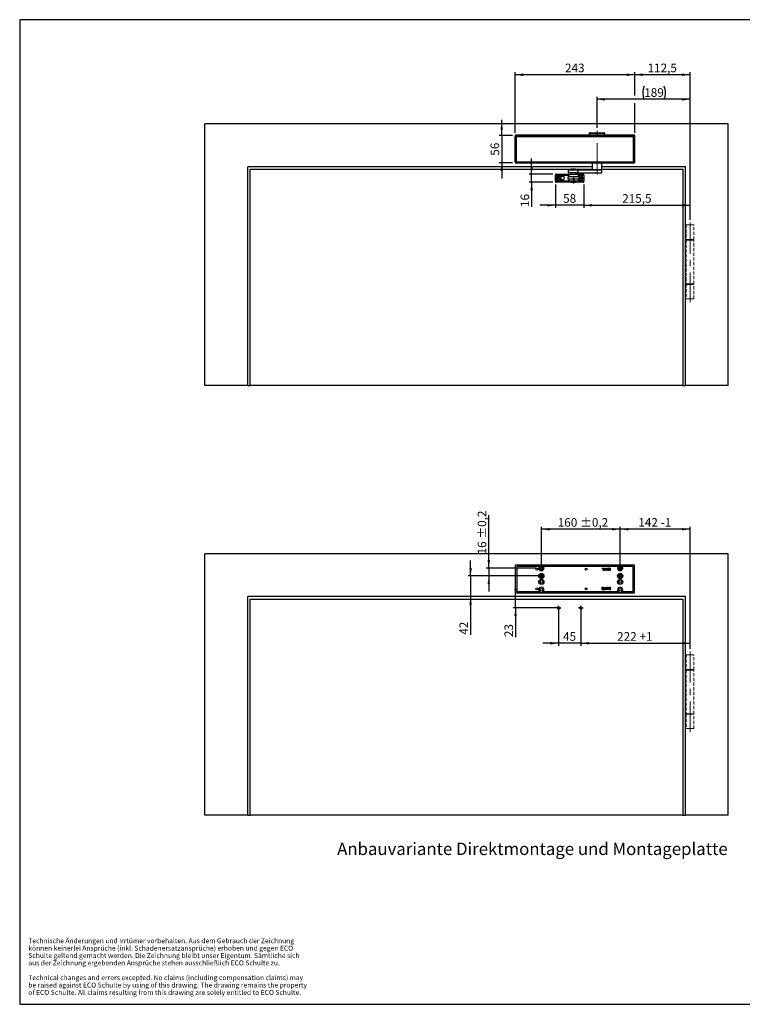
# Model space of a CAD drawing. Units: millimetres. Extents: x 10 to 584, y 10 to 410.
# Drawn here: x 10 to 304, y 10 to 410 of the extents above; entities that cross this region are included whole.
import ezdxf

# ---------------------------------------------------------------- set-up
doc = ezdxf.new("R2010")
doc.units = ezdxf.units.MM
doc.linetypes.add('CENTERX2', pattern=[20.32, 12.7, -2.54, 2.54, -2.54])
doc.linetypes.add('HIDDEN', pattern=[1.905, 1.27, -0.635])
doc.layers.add('BEMASSUNG', color=7, linetype='Continuous')
doc.layers.add('FORMAT', color=7, linetype='Continuous')
doc.styles.add('SLDTEXTSTYLE0', font='ARIAL.TTF', dxfattribs={"width": 0.948})
doc.styles.add('SLDTEXTSTYLE3', font='ARIALBD.TTF', dxfattribs={"width": 0.948})
doc.dimstyles.new('SLDDIMSTYLE0', dxfattribs={"dimtxt": 3.5, "dimasz": 3.302, "dimexe": 0, "dimexo": 0.0625, "dimgap": 0.875, "dimtad": 1, "dimdec": 1, "dimlfac": 5, "dimrnd": 1e-09, "dimzin": 12, "dimdsep": 46, "dimtxsty": 'SLDTEXTSTYLE0', "dimsah": 1, "dimcen": 0.09, "dimadec": 0, "dimazin": 3, "dimtfac": 1, "dimtdec": 1, "dimtofl": 0, "dimtmove": 0, "dimatfit": 3, "dimfxl": 0, "dimfrac": 2, "dimtolj": 1, "dimtzin": 12, "dimarcsym": 0})
doc.dimstyles.new('SLDDIMSTYLE1', dxfattribs={"dimtxt": 3.5, "dimasz": 3.302, "dimexe": 0, "dimexo": 0.0625, "dimgap": 0.875, "dimtad": 1, "dimdec": 1, "dimlfac": 5, "dimrnd": 1e-09, "dimzin": 12, "dimdsep": 46, "dimtxsty": 'SLDTEXTSTYLE0', "dimsah": 1, "dimcen": 0.09, "dimadec": 0, "dimazin": 3, "dimtfac": 1, "dimtdec": 1, "dimtmove": 0, "dimatfit": 0, "dimfxl": 0, "dimfrac": 2, "dimtolj": 1, "dimtzin": 12, "dimarcsym": 0})
doc.dimstyles.new('SLDDIMSTYLE3', dxfattribs={"dimtxt": 3.5, "dimasz": 3.302, "dimexe": 0, "dimexo": 0.0625, "dimgap": 0.875, "dimtad": 1, "dimdec": 1, "dimlfac": 5, "dimrnd": 1e-09, "dimzin": 12, "dimdsep": 46, "dimtxsty": 'SLDTEXTSTYLE0', "dimsah": 1, "dimcen": 0.09, "dimadec": 0, "dimazin": 3, "dimtol": 1, "dimtp": 0.2, "dimtm": 0.2, "dimtfac": 1, "dimtdec": 1, "dimtofl": 0, "dimtmove": 0, "dimatfit": 3, "dimfxl": 0, "dimfrac": 2, "dimtolj": 1, "dimarcsym": 0})
doc.dimstyles.new('SLDDIMSTYLE4', dxfattribs={"dimtxt": 3.5, "dimasz": 3.302, "dimexe": 0, "dimexo": 0.0625, "dimgap": 0.875, "dimtad": 1, "dimdec": 1, "dimlfac": 5, "dimrnd": 1e-09, "dimzin": 12, "dimdsep": 46, "dimtxsty": 'SLDTEXTSTYLE0', "dimsah": 1, "dimcen": 0.09, "dimadec": 0, "dimazin": 3, "dimtol": 1, "dimtp": 0.2, "dimtm": 0.2, "dimtfac": 1, "dimtdec": 1, "dimtmove": 0, "dimatfit": 0, "dimfxl": 0, "dimfrac": 2, "dimtolj": 1, "dimarcsym": 0})

# ---------------------------------------------------------------- blocks, each defined once
blk = doc.blocks.new('SW_NOTE_0_3')
at = {"layer": 'FORMAT', "color": 0, "char_height": 2, "attachment_point": 1, "style": 'SLDTEXTSTYLE0'}
for s, insert in [('Technische Änderungen und Irrtümer vorbehalten. Aus dem Gebrauch der Zeichnung ', (0, 2.58)), ('Schulte geltend gemacht werden. Die Zeichnung bleibt unser Eigentum. Sämtliche sich ', (0, -3.42)), ('können keinerlei Ansprüche (inkl. Schadenersatzansprüche) erhoben und gegen ECO ', (0, -0.42)), ('aus der Zeichnung ergebenden Ansprüche stehen ausschließlich ECO Schulte zu. ', (0, -6.42)), ('Technical changes and errors excepted. No claims (including compensation claims) may ', (0, -12.42)), ('be raised against ECO Schulte by using of this drawing. The drawing remains the property ', (0, -15.42)), ('of ECO Schulte. All claims resulting from this drawing are solely entitled to ECO Schulte.', (0, -18.42))]:
    blk.add_mtext(s, dxfattribs=dict(at, insert=insert))
blk = doc.blocks.new('_D')
at = {"layer": 'BEMASSUNG', "color": 7}
for p, q in [((244.57, 366.03), (244.57, 378.65)), ((282.37, 377.65), (244.57, 377.65)), ((282.37, 328.65), (282.37, 378.65))]:
    blk.add_line(p, q, dxfattribs=at)
for centre, start, end in [((269.13, 380.33), 153.4349, 206.5651), ((266.41, 380.33), 333.4349, 26.5651)]:
    blk.add_arc(centre, 6.01, start, end, dxfattribs=at)
for points in [[(244.57, 377.65), (247.87, 377.14), (247.87, 378.15)], [(282.37, 377.65), (279.06, 378.15), (279.06, 377.14)]]:
    blk.add_solid(points, dxfattribs=at)
at = {"layer": 'BEMASSUNG', "color": 7, "insert": (263.76, 382.16), "char_height": 3.5, "attachment_point": 1, "style": 'SLDTEXTSTYLE0'}
blk.add_mtext('189', dxfattribs=at)
blk = doc.blocks.new('_D_1')
at = {"layer": 'FORMAT', "color": 7}
for p, q in [((239.27, 343.05), (239.27, 333.61)), ((239.27, 334.61), (282.37, 334.61)), ((282.37, 328.65), (282.37, 335.61))]:
    blk.add_line(p, q, dxfattribs=at)
for points in [[(239.27, 334.61), (242.57, 334.1), (242.57, 335.11)], [(282.37, 334.61), (279.06, 335.11), (279.06, 334.1)]]:
    blk.add_solid(points, dxfattribs=at)
at = {"layer": 'FORMAT', "color": 7, "insert": (254.8, 339.12), "char_height": 3.5, "attachment_point": 1, "style": 'SLDTEXTSTYLE0'}
blk.add_mtext('215,5', dxfattribs=at)
blk = doc.blocks.new('_D_2')
at = {"layer": 'FORMAT', "color": 7}
for p, q in [((227.67, 343.05), (227.67, 333.61)), ((239.27, 343.05), (239.27, 333.61)), ((227.67, 334.61), (221.32, 334.61)), ((239.27, 334.61), (227.67, 334.61)), ((239.27, 334.61), (245.62, 334.61))]:
    blk.add_line(p, q, dxfattribs=at)
for points in [[(227.67, 334.61), (224.36, 335.11), (224.36, 334.1)], [(239.27, 334.61), (242.57, 334.1), (242.57, 335.11)]]:
    blk.add_solid(points, dxfattribs=at)
at = {"layer": 'FORMAT', "color": 7, "insert": (230.79, 339.12), "char_height": 3.5, "attachment_point": 1, "style": 'SLDTEXTSTYLE0'}
blk.add_mtext('58', dxfattribs=at)
blk = doc.blocks.new('_D_3')
at = {"layer": 'FORMAT', "color": 7}
for p, q in [((218.01, 347.25), (218.01, 353.6)), ((226.67, 347.25), (217.01, 347.25)), ((226.67, 344.05), (217.01, 344.05)), ((218.01, 344.05), (218.01, 347.25)), ((218.01, 344.05), (218.01, 333.91))]:
    blk.add_line(p, q, dxfattribs=at)
for points in [[(218.01, 347.25), (218.52, 350.55), (217.5, 350.55)], [(218.01, 344.05), (217.5, 340.74), (218.52, 340.74)]]:
    blk.add_solid(points, dxfattribs=at)
at = {"layer": 'FORMAT', "color": 7, "insert": (213.5, 333.91), "char_height": 3.5, "attachment_point": 1, "rotation": 90, "style": 'SLDTEXTSTYLE0'}
blk.add_mtext('16', dxfattribs=at)
blk = doc.blocks.new('_D_4')
at = {"layer": 'FORMAT', "color": 7}
for p, q in [((205.84, 363.02), (205.84, 369.37)), ((210.27, 363.02), (204.84, 363.02)), ((205.84, 363.02), (205.84, 351.82)), ((210.27, 351.82), (204.84, 351.82)), ((205.84, 351.82), (205.84, 345.47))]:
    blk.add_line(p, q, dxfattribs=at)
for points in [[(205.84, 363.02), (206.34, 366.32), (205.33, 366.32)], [(205.84, 351.82), (205.33, 348.51), (206.34, 348.51)]]:
    blk.add_solid(points, dxfattribs=at)
at = {"layer": 'FORMAT', "color": 7, "insert": (201.33, 354.74), "char_height": 3.5, "attachment_point": 1, "rotation": 90, "style": 'SLDTEXTSTYLE0'}
blk.add_mtext('56', dxfattribs=at)
blk = doc.blocks.new('_D_5')
at = {"layer": 'FORMAT', "color": 7}
for p, q in [((211.27, 364.05), (211.27, 388.64)), ((259.87, 379.15), (259.87, 388.64)), ((259.87, 387.64), (211.27, 387.64)), ((259.87, 364.05), (259.87, 376.15))]:
    blk.add_line(p, q, dxfattribs=at)
for points in [[(211.27, 387.64), (214.57, 387.13), (214.57, 388.15)], [(259.87, 387.64), (256.56, 388.15), (256.56, 387.13)]]:
    blk.add_solid(points, dxfattribs=at)
at = {"layer": 'FORMAT', "color": 7, "insert": (231.56, 392.15), "char_height": 3.5, "attachment_point": 1, "style": 'SLDTEXTSTYLE0'}
blk.add_mtext('243', dxfattribs=at)
blk = doc.blocks.new('_D_6')
at = {"layer": 'FORMAT', "color": 7}
for p, q in [((259.87, 379.15), (259.87, 388.64)), ((282.37, 328.65), (282.37, 388.64)), ((282.37, 387.64), (259.87, 387.64)), ((259.87, 364.02), (259.87, 376.15))]:
    blk.add_line(p, q, dxfattribs=at)
for points in [[(259.87, 387.64), (263.17, 387.13), (263.17, 388.15)], [(282.37, 387.64), (279.06, 388.15), (279.06, 387.13)]]:
    blk.add_solid(points, dxfattribs=at)
at = {"layer": 'FORMAT', "color": 7, "insert": (265.1, 392.15), "char_height": 3.5, "attachment_point": 1, "style": 'SLDTEXTSTYLE0'}
blk.add_mtext('112,5', dxfattribs=at)
blk = doc.blocks.new('_D_10')
at = {"layer": 'BEMASSUNG', "color": 7}
for p, q in [((253.97, 188.21), (253.97, 204.01)), ((282.37, 154.39), (282.37, 204.01)), ((282.37, 203.01), (253.97, 203.01))]:
    blk.add_line(p, q, dxfattribs=at)
for points in [[(253.97, 203.01), (257.27, 202.5), (257.27, 203.51)], [(282.37, 203.01), (279.06, 203.51), (279.06, 202.5)]]:
    blk.add_solid(points, dxfattribs=at)
at = {"layer": 'BEMASSUNG', "color": 7, "char_height": 3.5, "attachment_point": 1, "style": 'SLDTEXTSTYLE0'}
for s, insert in [('142', (261.35, 207.52)), (' -1', (269.37, 207.52))]:
    blk.add_mtext(s, dxfattribs=dict(at, insert=insert))
blk = doc.blocks.new('_D_11')
at = {"layer": 'BEMASSUNG', "color": 7}
for p, q in [((193.21, 184.01), (193.21, 190.36)), ((220.97, 184.01), (192.21, 184.01)), ((193.21, 184.01), (193.21, 175.61)), ((193.21, 175.61), (193.21, 160.14))]:
    blk.add_line(p, q, dxfattribs=at)
for points in [[(193.21, 184.01), (193.71, 187.31), (192.7, 187.31)], [(193.21, 175.61), (192.7, 172.3), (193.71, 172.3)]]:
    blk.add_solid(points, dxfattribs=at)
at = {"layer": 'BEMASSUNG', "color": 7, "insert": (188.69, 160.14), "char_height": 3.5, "attachment_point": 1, "rotation": 90, "style": 'SLDTEXTSTYLE0'}
blk.add_mtext('42', dxfattribs=at)
blk = doc.blocks.new('_D_12')
at = {"layer": 'BEMASSUNG', "color": 7}
for p, q in [((237.97, 170.01), (237.97, 155.68)), ((237.97, 156.68), (282.37, 156.68)), ((282.37, 154.39), (282.37, 157.68))]:
    blk.add_line(p, q, dxfattribs=at)
for points in [[(237.97, 156.68), (241.27, 156.17), (241.27, 157.19)], [(282.37, 156.68), (279.06, 157.19), (279.06, 156.17)]]:
    blk.add_solid(points, dxfattribs=at)
at = {"layer": 'BEMASSUNG', "color": 7, "char_height": 3.5, "attachment_point": 1, "style": 'SLDTEXTSTYLE0'}
for s, insert in [('222', (252.75, 161.19)), (' +1', (260.77, 161.19))]:
    blk.add_mtext(s, dxfattribs=dict(at, insert=insert))
blk = doc.blocks.new('_D_13')
at = {"layer": 'BEMASSUNG', "color": 7}
for p, q in [((228.97, 170.01), (228.97, 155.68)), ((237.97, 170.01), (237.97, 155.68)), ((228.97, 156.68), (222.62, 156.68)), ((237.97, 156.68), (228.97, 156.68)), ((237.97, 156.68), (244.32, 156.68))]:
    blk.add_line(p, q, dxfattribs=at)
for points in [[(228.97, 156.68), (225.66, 157.19), (225.66, 156.17)], [(237.97, 156.68), (241.27, 156.17), (241.27, 157.19)]]:
    blk.add_solid(points, dxfattribs=at)
at = {"layer": 'BEMASSUNG', "color": 7, "insert": (230.79, 161.19), "char_height": 3.5, "attachment_point": 1, "style": 'SLDTEXTSTYLE0'}
blk.add_mtext('45', dxfattribs=at)
blk = doc.blocks.new('_D_14')
at = {"layer": 'BEMASSUNG', "color": 7}
for p, q in [((211.47, 175.61), (211.47, 181.96)), ((211.47, 171.01), (211.47, 175.61)), ((227.97, 171.01), (210.47, 171.01)), ((211.47, 171.01), (211.47, 159.18))]:
    blk.add_line(p, q, dxfattribs=at)
for points in [[(211.47, 175.61), (211.98, 178.91), (210.96, 178.91)], [(211.47, 171.01), (210.96, 167.7), (211.98, 167.7)]]:
    blk.add_solid(points, dxfattribs=at)
at = {"layer": 'BEMASSUNG', "color": 7, "insert": (206.96, 159.18), "char_height": 3.5, "attachment_point": 1, "rotation": 90, "style": 'SLDTEXTSTYLE0'}
blk.add_mtext('23', dxfattribs=at)
blk = doc.blocks.new('_D_15')
at = {"layer": 'FORMAT', "color": 7}
for p, q in [((221.97, 188.21), (221.97, 204.01)), ((253.97, 188.21), (253.97, 204.01)), ((253.97, 203.01), (221.97, 203.01))]:
    blk.add_line(p, q, dxfattribs=at)
for points in [[(221.97, 203.01), (225.27, 202.5), (225.27, 203.51)], [(253.97, 203.01), (250.66, 203.51), (250.66, 202.5)]]:
    blk.add_solid(points, dxfattribs=at)
at = {"layer": 'FORMAT', "color": 7, "char_height": 3.5, "attachment_point": 1, "style": 'SLDTEXTSTYLE0'}
for s, insert in [('160', (228.62, 207.52)), (' ±0,2', (236.65, 207.52))]:
    blk.add_mtext(s, dxfattribs=dict(at, insert=insert))
blk = doc.blocks.new('_D_16')
at = {"layer": 'FORMAT', "color": 7}
for p, q in [((200.6, 187.21), (200.6, 208.77)), ((220.05, 187.21), (199.6, 187.21)), ((220.05, 184.01), (199.6, 184.01)), ((200.6, 187.21), (200.6, 184.01)), ((200.6, 184.01), (200.6, 177.66))]:
    blk.add_line(p, q, dxfattribs=at)
for points in [[(200.6, 187.21), (201.1, 190.51), (200.09, 190.51)], [(200.6, 184.01), (200.09, 180.7), (201.1, 180.7)]]:
    blk.add_solid(points, dxfattribs=at)
at = {"layer": 'FORMAT', "color": 7, "char_height": 3.5, "attachment_point": 1, "rotation": 90, "style": 'SLDTEXTSTYLE0'}
for s, insert in [(' ±0,2', (196.08, 198.11)), ('16', (196.08, 192.76))]:
    blk.add_mtext(s, dxfattribs=dict(at, insert=insert))
blk = doc.blocks.new('SW_CENTERMARKSYMBOL_0')
at = {"layer": 'FORMAT', "color": 0}
for p, q in [((-0.5, 0), (-0.92, 0)), ((0, 0), (-0.5, 0)), ((0, 0.5), (0, 0.92)), ((0, 0), (0, 0.5)), ((0, 0), (0, -0.5)), ((0, 0), (0.5, 0)), ((0.5, 0), (0.92, 0)), ((0, -0.5), (0, -0.92))]:
    blk.add_line(p, q, dxfattribs=at)
blk = doc.blocks.new('SW_CENTERMARKSYMBOL_1')
at = {"layer": 'FORMAT', "color": 0}
for p, q in [((-0.5, 0), (-0.92, 0)), ((0, 0), (-0.5, 0)), ((0, 0.5), (0, 0.92)), ((0, 0), (0, 0.5)), ((0, 0), (0, -0.5)), ((0, 0), (0.5, 0)), ((0.5, 0), (0.92, 0)), ((0, -0.5), (0, -0.92))]:
    blk.add_line(p, q, dxfattribs=at)
blk = doc.blocks.new('SW_CENTERMARKSYMBOL_2')
at = {"layer": 'FORMAT', "color": 0}
for p, q in [((-0.5, 0), (-0.92, 0)), ((0, 0), (-0.5, 0)), ((0, 0.5), (0, 0.92)), ((0, 0), (0, 0.5)), ((0, 0), (0, -0.5)), ((0, 0), (0.5, 0)), ((0.5, 0), (0.92, 0)), ((0, -0.5), (0, -0.92))]:
    blk.add_line(p, q, dxfattribs=at)
blk = doc.blocks.new('SW_CENTERMARKSYMBOL_3')
at = {"layer": 'FORMAT', "color": 0}
for p, q in [((-0.5, 0), (-0.92, 0)), ((0, 0), (-0.5, 0)), ((0, 0.5), (0, 0.92)), ((0, 0), (0, 0.5)), ((0, 0), (0, -0.5)), ((0, 0), (0.5, 0)), ((0.5, 0), (0.92, 0)), ((0, -0.5), (0, -0.92))]:
    blk.add_line(p, q, dxfattribs=at)
blk = doc.blocks.new('SW_CENTERMARKSYMBOL_4')
at = {"layer": 'FORMAT', "color": 0}
for p, q in [((-0.5, 0), (-0.92, 0)), ((0, 0), (-0.5, 0)), ((0, 0.5), (0, 0.92)), ((0, 0), (0, 0.5)), ((0, 0), (0, -0.5)), ((0, 0), (0.5, 0)), ((0.5, 0), (0.92, 0)), ((0, -0.5), (0, -0.92))]:
    blk.add_line(p, q, dxfattribs=at)
blk = doc.blocks.new('SW_CENTERMARKSYMBOL_5')
at = {"layer": 'FORMAT', "color": 0}
for p, q in [((-0.5, 0), (-0.92, 0)), ((0, 0), (-0.5, 0)), ((0, 0.5), (0, 0.92)), ((0, 0), (0, 0.5)), ((0, 0), (0, -0.5)), ((0, 0), (0.5, 0)), ((0.5, 0), (0.92, 0)), ((0, -0.5), (0, -0.92))]:
    blk.add_line(p, q, dxfattribs=at)

msp = doc.modelspace()

# ---------------------------------------------------------------- linework, layer by layer
at = {"color": 7, "linetype": 'Continuous'}
for p, q in [((85.266, 261.446), (85.266, 367.646)), ((297.866, 367.646), (85.266, 367.646)), ((241.736, 364.096), (247.396, 364.096)), ((297.866, 261.446), (297.866, 367.646)), ((211.266, 363.046), (211.266, 363.016)), ((241.336, 363.046), (211.266, 363.046)), ((211.266, 363.016), (211.266, 362.976)), ((211.266, 363.016), (259.866, 363.016)), ((211.266, 362.976), (211.266, 362.596)), ((259.866, 362.976), (211.266, 362.976)), ((259.866, 362.596), (211.266, 362.596)), ((211.266, 362.596), (211.266, 362.556)), ((211.266, 362.556), (211.266, 352.276)), ((259.866, 362.556), (211.266, 362.556)), ((211.34, 352.306), (211.34, 362.526)), ((211.34, 362.526), (211.7, 362.526)), ((211.566, 362.526), (211.566, 362.556)), ((211.7, 362.526), (211.7, 352.306)), ((211.7, 362.526), (259.433, 362.526)), ((241.336, 363.696), (241.336, 363.016)), ((247.796, 363.016), (247.796, 363.696)), ((259.866, 363.046), (247.796, 363.046)), ((259.433, 352.306), (259.433, 362.526)), ((259.433, 362.526), (259.793, 362.526)), ((259.566, 362.556), (259.566, 362.526)), ((259.793, 362.526), (259.793, 352.306)), ((259.866, 363.016), (259.866, 363.046)), ((259.866, 362.976), (259.866, 363.016)), ((259.866, 362.976), (259.866, 362.596)), ((259.866, 362.556), (259.866, 362.596)), ((259.866, 352.276), (259.866, 362.556)), ((211.266, 352.276), (211.266, 352.236)), ((211.266, 352.276), (259.866, 352.276)), ((211.266, 352.236), (259.866, 352.236)), ((211.266, 352.236), (211.266, 351.856)), ((211.7, 352.306), (211.34, 352.306)), ((211.566, 352.276), (211.566, 352.306)), ((211.7, 352.306), (259.433, 352.306)), ((259.793, 352.306), (259.433, 352.306)), ((259.566, 352.306), (259.566, 352.276)), ((259.866, 352.236), (259.866, 352.276)), ((259.866, 352.236), (259.866, 351.856)), ((242.566, 350.246), (102.666, 350.246)), ((102.666, 261.446), (102.666, 350.246)), ((103.666, 261.446), (103.666, 349.246)), ((103.666, 349.246), (234.266, 349.246)), ((211.266, 351.856), (259.866, 351.856)), ((211.266, 351.856), (211.266, 351.816)), ((259.866, 351.816), (211.266, 351.816)), ((232.837, 348.926), (232.837, 347.726)), ((236.764, 348.926), (232.837, 348.926)), ((234.266, 349.326), (234.266, 348.926)), ((235.866, 349.326), (234.266, 349.326)), ((235.866, 348.926), (235.866, 349.326)), ((235.866, 349.246), (242.566, 349.246)), ((236.764, 348.926), (236.764, 347.726)), ((246.529, 348.926), (236.764, 348.926)), ((242.566, 351.816), (242.566, 349.126)), ((242.566, 349.126), (242.766, 348.926)), ((242.566, 349.126), (246.529, 349.126)), ((246.366, 348.926), (246.566, 349.126)), ((246.529, 349.126), (246.566, 349.126)), ((246.529, 347.726), (246.529, 348.926)), ((246.566, 348.926), (246.529, 348.926)), ((246.566, 349.126), (246.566, 351.816)), ((280.466, 350.246), (246.566, 350.246)), ((246.566, 349.246), (279.466, 349.246)), ((246.566, 347.726), (246.566, 348.926)), ((259.866, 351.816), (259.866, 351.856)), ((279.466, 349.246), (279.466, 261.446)), ((280.466, 261.446), (280.466, 350.246)), ((227.666, 347.246), (227.666, 346.846)), ((228.125, 347.246), (227.666, 347.246)), ((227.666, 346.846), (228.125, 346.846)), ((227.666, 344.446), (227.666, 346.846)), ((227.666, 344.446), (227.666, 344.046)), ((228.125, 344.446), (227.666, 344.446)), ((227.666, 344.046), (228.125, 344.046)), ((228.125, 346.846), (228.125, 347.246)), ((228.125, 347.246), (233.066, 347.246)), ((228.125, 346.846), (233.066, 346.846)), ((228.125, 344.046), (228.125, 344.446)), ((233.533, 344.446), (228.125, 344.446)), ((234.577, 344.046), (228.125, 344.046)), ((230.766, 346.246), (229.702, 346.246)), ((229.702, 345.046), (230.766, 345.046)), ((236.764, 347.726), (232.837, 347.726)), ((232.916, 345.37), (232.916, 346.162)), ((234.966, 346.162), (232.916, 346.162)), ((232.916, 345.37), (234.966, 345.37)), ((233.066, 347.312), (233.066, 346.162)), ((233.066, 347.312), (237.066, 347.312)), ((234.966, 344.37), (233.916, 344.37)), ((234.066, 347.726), (234.066, 347.312)), ((234.165, 344.37), (234.165, 344.27)), ((234.577, 344.046), (235.878, 344.046)), ((234.966, 346.162), (234.966, 345.37)), ((235.166, 346.162), (234.966, 346.162)), ((234.966, 345.37), (235.166, 345.37)), ((234.966, 345.37), (234.966, 344.37)), ((235.166, 344.37), (234.966, 344.37)), ((235.166, 345.37), (235.166, 346.162)), ((237.216, 346.162), (235.166, 346.162)), ((235.166, 345.37), (237.216, 345.37)), ((235.166, 345.37), (235.166, 344.37)), ((236.216, 344.37), (235.166, 344.37)), ((238.966, 344.046), (235.878, 344.046)), ((235.966, 344.27), (235.966, 344.37)), ((236.066, 347.312), (236.066, 347.726)), ((238.966, 344.446), (236.598, 344.446)), ((236.764, 347.726), (246.529, 347.726)), ((237.066, 346.162), (237.066, 347.312)), ((237.066, 347.246), (238.966, 347.246)), ((237.066, 346.846), (238.966, 346.846)), ((237.216, 346.162), (237.216, 345.37)), ((238.966, 347.246), (238.966, 346.846)), ((239.266, 347.246), (238.966, 347.246)), ((238.966, 346.846), (239.266, 346.846)), ((238.966, 344.446), (238.966, 344.046)), ((239.266, 344.446), (238.966, 344.446)), ((238.966, 344.046), (239.266, 344.046)), ((239.266, 346.846), (239.266, 347.246)), ((239.266, 346.846), (239.266, 344.446)), ((239.266, 344.046), (239.266, 344.446)), ((246.566, 347.726), (246.529, 347.726)), ((102.666, 261.446), (85.266, 261.446)), ((102.666, 261.446), (103.666, 261.446)), ((279.466, 261.446), (103.666, 261.446)), ((279.466, 261.446), (280.466, 261.446)), ((297.866, 261.446), (280.466, 261.446)), ((85.266, 86.806), (85.266, 193.006)), ((297.866, 193.006), (85.266, 193.006)), ((297.866, 86.806), (297.866, 193.006)), ((211.266, 188.406), (211.266, 177.206)), ((259.866, 188.406), (211.266, 188.406)), ((259.866, 177.206), (259.866, 188.406)), ((212.066, 177.686), (212.066, 187.926)), ((221.188, 187.926), (212.066, 187.926)), ((253.188, 187.926), (222.743, 187.926)), ((246.681, 187.206), (247.155, 187.206)), ((246.681, 187.104), (246.681, 187.206)), ((247.066, 187.104), (246.681, 187.104)), ((247.066, 186.206), (247.066, 187.104)), ((247.155, 186.206), (247.066, 186.206)), ((247.155, 187.206), (247.155, 186.206)), ((247.796, 187.206), (247.817, 187.206)), ((247.796, 186.206), (247.796, 187.206)), ((247.886, 186.206), (247.796, 186.206)), ((247.817, 187.206), (248.476, 186.421)), ((247.886, 186.993), (247.886, 186.206)), ((248.547, 186.206), (247.886, 186.993)), ((248.476, 186.421), (248.476, 187.206)), ((248.476, 187.206), (248.566, 187.206)), ((248.566, 186.206), (248.547, 186.206)), ((248.566, 187.206), (248.566, 186.206)), ((248.822, 187.206), (248.912, 187.206)), ((248.822, 186.206), (248.822, 187.206)), ((248.912, 186.206), (248.822, 186.206)), ((248.912, 187.206), (248.912, 186.206)), ((249.627, 187.206), (249.937, 187.206)), ((249.848, 187.104), (249.733, 187.104)), ((249.937, 186.206), (249.735, 186.206)), ((249.777, 186.309), (249.848, 186.309)), ((249.848, 186.309), (249.848, 187.104)), ((249.937, 187.206), (249.937, 186.206)), ((259.066, 187.926), (254.743, 187.926)), ((259.066, 187.926), (259.066, 177.686)), ((211.266, 177.206), (259.866, 177.206)), ((212.066, 177.686), (221.188, 177.686)), ((222.743, 177.686), (253.188, 177.686)), ((246.697, 179.406), (246.899, 179.406)), ((246.697, 178.406), (246.697, 179.406)), ((247.007, 178.406), (246.697, 178.406)), ((246.857, 179.304), (246.786, 179.304)), ((246.786, 179.304), (246.786, 178.509)), ((246.786, 178.509), (246.901, 178.509)), ((247.722, 179.406), (247.812, 179.406)), ((247.722, 178.406), (247.722, 179.406)), ((247.812, 178.406), (247.722, 178.406)), ((247.812, 179.406), (247.812, 178.406)), ((248.03, 179.406), (248.049, 179.406)), ((248.03, 178.406), (248.03, 179.406)), ((248.12, 178.406), (248.03, 178.406)), ((248.049, 179.406), (248.709, 178.619)), ((248.12, 179.192), (248.12, 178.406)), ((248.779, 178.406), (248.12, 179.192)), ((248.709, 179.406), (248.799, 179.406)), ((248.709, 178.619), (248.709, 179.406)), ((248.799, 178.406), (248.779, 178.406)), ((248.799, 179.406), (248.799, 178.406)), ((249.44, 179.406), (249.64, 179.406)), ((249.44, 178.406), (249.44, 179.406)), ((249.53, 178.406), (249.44, 178.406)), ((249.53, 179.304), (249.53, 178.97)), ((249.717, 179.304), (249.53, 179.304)), ((249.53, 178.97), (249.713, 178.969)), ((249.53, 178.868), (249.53, 178.406)), ((249.603, 178.868), (249.53, 178.868)), ((249.97, 178.406), (249.603, 178.868)), ((249.714, 178.868), (250.081, 178.406)), ((250.081, 178.406), (249.97, 178.406)), ((254.743, 177.686), (259.066, 177.686)), ((280.466, 175.606), (102.666, 175.606)), ((102.666, 86.806), (102.666, 175.606)), ((103.666, 86.806), (103.666, 174.606)), ((103.666, 174.606), (279.466, 174.606)), ((279.466, 174.606), (279.466, 86.806)), ((280.466, 86.806), (280.466, 175.606)), ((102.666, 86.806), (85.266, 86.806)), ((102.666, 86.806), (103.666, 86.806)), ((279.466, 86.806), (103.666, 86.806)), ((279.466, 86.806), (280.466, 86.806)), ((297.866, 86.806), (280.466, 86.806))]:
    msp.add_line(p, q, dxfattribs=at)
at = {"color": 1, "linetype": 'Continuous'}
for p, q in [((247.796, 363.696), (241.336, 363.696)), ((232.999, 346.522), (233.066, 346.522)), ((234.577, 344.185), (234.577, 344.046)), ((235.878, 344.046), (235.878, 344.252)), ((237.066, 346.522), (237.132, 346.522))]:
    msp.add_line(p, q, dxfattribs=at)
at = {"color": 7, "linetype": 'HIDDEN', "lineweight": 18}
for p, q in [((283.966, 326.646), (280.766, 326.646)), ((280.766, 326.646), (280.766, 320.646)), ((282.866, 326.646), (281.866, 326.646)), ((283.966, 320.646), (283.966, 326.646)), ((280.766, 320.646), (283.966, 320.646)), ((283.966, 320.446), (280.766, 320.446)), ((280.766, 320.446), (280.766, 302.646)), ((282.866, 320.646), (281.866, 320.646)), ((282.866, 320.446), (281.866, 320.446)), ((283.966, 302.646), (283.966, 320.446)), ((280.766, 302.646), (283.966, 302.646)), ((283.966, 302.446), (280.766, 302.446)), ((280.766, 302.446), (280.766, 296.646)), ((282.866, 302.646), (281.866, 302.646)), ((282.866, 302.446), (281.866, 302.446)), ((283.966, 296.646), (283.966, 302.446)), ((283.966, 296.646), (280.766, 296.646)), ((282.866, 296.646), (281.866, 296.646)), ((283.966, 152.006), (280.766, 152.006)), ((280.766, 152.006), (280.766, 146.006)), ((282.866, 152.006), (281.866, 152.006)), ((283.966, 146.006), (283.966, 152.006)), ((280.766, 146.006), (283.966, 146.006)), ((283.966, 145.806), (280.766, 145.806)), ((280.766, 145.806), (280.766, 128.006)), ((282.866, 146.006), (281.866, 146.006)), ((282.866, 145.806), (281.866, 145.806)), ((283.966, 128.006), (283.966, 145.806)), ((280.766, 128.006), (283.966, 128.006)), ((282.866, 128.006), (281.866, 128.006)), ((283.966, 127.806), (280.766, 127.806)), ((280.766, 127.806), (280.766, 122.006)), ((282.866, 127.806), (281.866, 127.806)), ((283.966, 122.006), (283.966, 127.806)), ((283.966, 122.006), (280.766, 122.006)), ((282.866, 122.006), (281.866, 122.006))]:
    msp.add_line(p, q, dxfattribs=at)
at = {"color": 7, "linetype": 'Continuous', "flags": 128}
for points in [[(235.955, 344.27), (235.96, 344.27), (235.875, 344.27), (235.699, 344.27), (235.451, 344.27), (235.16, 344.27), (234.858, 344.27), (234.58, 344.27), (234.356, 344.27), (234.213, 344.27), (234.167, 344.27)], [(249.735, 186.206), (249.556, 186.214), (249.418, 186.242)], [(249.733, 187.104), (249.572, 187.098), (249.447, 187.078)], [(249.47, 186.337), (249.641, 186.312), (249.777, 186.309)], [(247.164, 179.276), (246.993, 179.3), (246.857, 179.304)], [(246.899, 179.406), (247.078, 179.398), (247.216, 179.37)], [(246.901, 178.509), (247.062, 178.514), (247.187, 178.534)], [(249.64, 179.406), (249.768, 179.404), (249.867, 179.393)], [(249.713, 178.969), (249.889, 178.995), (249.926, 179.02), (249.955, 179.054), (249.979, 179.139)], [(250.068, 179.139), (250.054, 179.046), (250.006, 178.964), (249.932, 178.907), (249.714, 178.868)], [(249.979, 179.139), (249.973, 179.182), (249.954, 179.222), (249.926, 179.255), (249.89, 179.28), (249.717, 179.304)]]:
    msp.add_lwpolyline(points, dxfattribs=at)
at = {"color": 7, "linetype": 'Continuous'}
for centre, radius in [((228.966, 345.646), 0.95), ((228.966, 345.646), 0.911), ((221.966, 187.206), 0.93), ((253.966, 187.206), 0.93), ((220.166, 186.806), 0.42), ((221.966, 184.006), 1.06), ((221.966, 184.006), 0.93), ((240.166, 186.806), 0.42), ((253.966, 184.006), 1.06), ((253.966, 184.006), 0.93), ((221.966, 181.606), 1.06), ((221.966, 181.606), 0.55), ((253.966, 181.606), 1.06), ((253.966, 181.606), 0.55), ((220.166, 178.806), 0.42), ((221.966, 178.406), 0.55), ((240.166, 178.806), 0.42), ((253.966, 178.406), 0.55), ((228.966, 171.006), 0.42), ((237.966, 171.006), 0.42)]:
    msp.add_circle(centre, radius, dxfattribs=at)
for centre, radius, start, end in [((241.736, 363.696), 0.4, 90, 180), ((247.396, 363.696), 0.4, 0, 90), ((228.597, 345.685), 0.0796, 97.44103, 250.44288), ((228.512, 345.445), 0.176, 337.44103, 70.44288), ((228.564, 345.938), 0.176, 277.44103, 10.44288), ((228.748, 345.347), 0.0796, 157.44103, 310.44288), ((228.815, 345.985), 0.0796, 37.44103, 190.44288), ((228.913, 345.152), 0.176, 37.44103, 130.44288), ((229.018, 346.14), 0.176, 217.44103, 310.44288), ((229.116, 345.308), 0.0796, 217.44103, 10.44288), ((229.184, 345.946), 0.0796, 337.44103, 130.44288), ((229.367, 345.354), 0.176, 97.44103, 190.44288), ((229.419, 345.848), 0.176, 157.44103, 250.44288), ((229.334, 345.607), 0.0796, 277.44103, 70.44288), ((230.766, 345.646), 0.6, 270, 90), ((233.916, 346.122), 1, 156.42182, 180), ((233.916, 345.37), 1, 180, 270), ((233.916, 346.122), 1, 148.21167, 156.42182), ((235.066, 347.391), 3.249, 253.67914, 286.38537), ((235.063, 344.937), 1.194, 228.41485, 311.80734), ((236.216, 345.37), 1, 270, 0), ((236.216, 346.122), 1, 23.57818, 31.78833), ((236.216, 346.122), 1, 360, 23.57818), ((237.966, 345.646), 0.95, 214.34427, 143.94195), ((237.597, 345.685), 0.0796, 97.44103, 250.44288), ((237.512, 345.445), 0.176, 337.44103, 70.44288), ((237.564, 345.938), 0.176, 277.44103, 10.44288), ((237.748, 345.347), 0.0796, 157.44103, 310.44288), ((237.815, 345.985), 0.0796, 37.44103, 190.44288), ((237.913, 345.152), 0.176, 37.44103, 130.44288), ((238.018, 346.14), 0.176, 217.44103, 310.44288), ((238.116, 345.308), 0.0796, 217.44103, 10.44288), ((238.184, 345.946), 0.0796, 337.44103, 130.44288), ((238.367, 345.354), 0.176, 97.44103, 190.44288), ((238.419, 345.848), 0.176, 157.44103, 250.44288), ((238.334, 345.607), 0.0796, 277.44103, 70.44288), ((221.966, 187.206), 1.06, 42.78469, 137.21531), ((253.966, 187.206), 1.06, 42.78469, 137.21531), ((221.966, 187.206), 1.06, 137.21531, 42.78469), ((221.645, 187.392), 0.0796, 73.49908, 226.50092), ((221.645, 187.021), 0.0796, 133.49908, 286.50092), ((221.645, 184.192), 0.0796, 73.49908, 226.50092), ((221.469, 187.206), 0.176, 313.49908, 46.50092), ((221.469, 184.006), 0.176, 313.49908, 46.50092), ((221.717, 187.636), 0.176, 253.49908, 346.50092), ((221.717, 186.776), 0.176, 13.49908, 106.50092), ((221.717, 184.436), 0.176, 253.49908, 346.50092), ((221.966, 187.577), 0.0796, 13.49908, 166.50092), ((221.966, 186.836), 0.0796, 193.49908, 346.50092), ((221.966, 184.377), 0.0796, 13.49908, 166.50092), ((222.214, 187.636), 0.176, 193.49908, 286.50092), ((222.214, 186.776), 0.176, 73.49908, 166.50092), ((222.214, 184.436), 0.176, 193.49908, 286.50092), ((222.286, 187.392), 0.0796, 313.49908, 106.50092), ((222.286, 187.021), 0.0796, 253.49908, 46.50092), ((222.286, 184.192), 0.0796, 313.49908, 106.50092), ((222.462, 187.206), 0.176, 133.49908, 226.50092), ((222.462, 184.006), 0.176, 133.49908, 226.50092), ((249.586, 186.682), 0.47, 175.49101, 249.11101), ((249.576, 186.749), 0.46, 83.57124, 183.76111), ((249.556, 186.745), 0.351, 108.16795, 184.30472), ((249.579, 186.694), 0.374, 176.23775, 252.9679), ((253.966, 187.206), 1.06, 137.21531, 42.78469), ((253.645, 187.392), 0.0796, 73.49908, 226.50092), ((253.645, 187.021), 0.0796, 133.49908, 286.50092), ((253.645, 184.192), 0.0796, 73.49908, 226.50092), ((253.469, 187.206), 0.176, 313.49908, 46.50092), ((253.469, 184.006), 0.176, 313.49908, 46.50092), ((253.717, 187.636), 0.176, 253.49908, 346.50092), ((253.717, 186.776), 0.176, 13.49908, 106.50092), ((253.717, 184.436), 0.176, 253.49908, 346.50092), ((253.966, 187.577), 0.0796, 13.49908, 166.50092), ((253.966, 186.836), 0.0796, 193.49908, 346.50092), ((253.966, 184.377), 0.0796, 13.49908, 166.50092), ((254.214, 187.636), 0.176, 193.49908, 286.50092), ((254.214, 186.776), 0.176, 73.49908, 166.50092), ((254.214, 184.436), 0.176, 193.49908, 286.50092), ((254.286, 187.392), 0.0796, 313.49908, 106.50092), ((254.286, 187.021), 0.0796, 253.49908, 46.50092), ((254.286, 184.192), 0.0796, 313.49908, 106.50092), ((254.462, 187.206), 0.176, 133.49908, 226.50092), ((254.462, 184.006), 0.176, 133.49908, 226.50092), ((221.645, 183.821), 0.0796, 133.49908, 286.50092), ((221.717, 183.576), 0.176, 13.49908, 106.50092), ((221.966, 183.636), 0.0796, 193.49908, 346.50092), ((222.214, 183.576), 0.176, 73.49908, 166.50092), ((222.286, 183.821), 0.0796, 253.49908, 46.50092), ((253.645, 183.821), 0.0796, 133.49908, 286.50092), ((253.717, 183.576), 0.176, 13.49908, 106.50092), ((253.966, 183.636), 0.0796, 193.49908, 346.50092), ((254.214, 183.576), 0.176, 73.49908, 166.50092), ((254.286, 183.821), 0.0796, 253.49908, 46.50092), ((221.966, 178.406), 1.06, 317.21531, 222.78469), ((221.966, 178.406), 1.06, 222.78469, 317.21531), ((247.058, 178.863), 0.46, 263.54441, 3.78794), ((247.055, 178.919), 0.374, 356.21757, 72.98807), ((247.078, 178.867), 0.35, 288.06854, 4.40412), ((247.048, 178.931), 0.471, 355.51117, 69.09084), ((249.817, 179.146), 0.252, 358.36974, 78.52952), ((253.966, 178.406), 1.06, 317.21531, 222.78469), ((253.966, 178.406), 1.06, 222.78469, 317.21531)]:
    msp.add_arc(centre, radius, start, end, dxfattribs=at)
at = {"color": 1, "linetype": 'Continuous'}
msp.add_arc((237.966, 345.646), 0.911, 212.10215, 143.94195, dxfattribs=at)
at = {"layer": 'FORMAT'}
for p, q in [((584, 410), (10, 410)), ((10, 410), (10, 10)), ((10, 10), (584, 10))]:
    msp.add_line(p, q, dxfattribs=at)
at = {"layer": 'FORMAT', "color": 7, "linetype": 'CENTERX2', "lineweight": 18}
for p, q in [((244.566, 347.126), (244.566, 365.454)), ((282.366, 327.645), (282.366, 295.298))]:
    msp.add_line(p, q, dxfattribs=at)
at = {"layer": 'FORMAT', "linetype": 'CENTERX2', "lineweight": 18}
msp.add_line((282.366, 153.392), (282.366, 120.746), dxfattribs=at)

# ---------------------------------------------------------------- block references
at = {"layer": 'FORMAT', "color": 7}
for name, p in [('SW_CENTERMARKSYMBOL_2', (221.966, 187.206)), ('SW_CENTERMARKSYMBOL_4', (253.966, 187.206)), ('SW_CENTERMARKSYMBOL_3', (221.966, 184.006)), ('SW_CENTERMARKSYMBOL_5', (253.966, 184.006)), ('SW_CENTERMARKSYMBOL_1', (228.966, 171.006)), ('SW_CENTERMARKSYMBOL_0', (237.966, 171.006))]:
    msp.add_blockref(name, p, dxfattribs=at)
at = {"layer": 'FORMAT'}
msp.add_blockref('SW_NOTE_0_3', (13.51, 34.241), dxfattribs=at)

# ---------------------------------------------------------------- texts
at = {"layer": 'FORMAT', "insert": (138.984, 75.65), "char_height": 5, "attachment_point": 1, "style": 'SLDTEXTSTYLE3'}
msp.add_mtext('Anbauvariante Direktmontage und Montageplatte', dxfattribs=at)

# ---------------------------------------------------------------- dimensions: what is measured, and where the dimension line sits
at = {"layer": 'BEMASSUNG', "color": 7}
for base, p1, p2, text, picture, middle in [((244.566, 377.646), (282.366, 327.645), (244.566, 365.032), '(<>)', '_D', (267.767, 377.646)), ((253.966, 203.006), (282.366, 153.392), (253.966, 187.206), '<> -1', '_D_10', (268.166, 203.006)), ((282.366, 156.681), (237.966, 171.006), (282.366, 153.392), '<> +1', '_D_12', (260.166, 156.681))]:
    dim = msp.add_linear_dim(base=base, p1=p1, p2=p2, text=text, dimstyle='SLDDIMSTYLE0', dxfattribs=at)
    dim.commit()
    dim.dimension.update_dxf_attribs({"geometry": picture, "text_midpoint": middle, "dimtype": 160})
for base, p1, picture, middle in [((193.205, 175.606), (221.966, 184.006), '_D_11', (193.205, 162.809)), ((211.471, 175.606), (228.966, 171.006), '_D_14', (211.471, 161.849))]:
    dim = msp.add_linear_dim(base=base, p1=p1, p2=(280.466, 175.606), angle=90, dimstyle='SLDDIMSTYLE1', dxfattribs=at)
    dim.commit()
    dim.dimension.update_dxf_attribs({"geometry": picture, "text_midpoint": middle, "dimtype": 160})
dim = msp.add_linear_dim(base=(228.966, 156.681), p1=(237.966, 171.006), p2=(228.966, 171.006), dimstyle='SLDDIMSTYLE1', dxfattribs=at)
dim.commit()
dim.dimension.update_dxf_attribs({"geometry": '_D_13', "text_midpoint": (233.466, 156.681), "dimtype": 160})
at = {"layer": 'FORMAT', "color": 7}
for base, p1, p2, dimstyle, picture, middle in [((211.266, 387.639), (259.866, 363.046), (211.266, 363.046), 'SLDDIMSTYLE0', '_D_5', (235.566, 387.639)), ((259.866, 387.639), (282.366, 327.645), (259.866, 363.016), 'SLDDIMSTYLE0', '_D_6', (271.116, 387.639)), ((227.666, 334.606), (239.266, 344.046), (227.666, 344.046), 'SLDDIMSTYLE1', '_D_2', (233.466, 334.606)), ((282.366, 334.606), (239.266, 344.046), (282.366, 327.645), 'SLDDIMSTYLE0', '_D_1', (260.816, 334.606)), ((221.966, 203.006), (253.966, 187.206), (221.966, 187.206), 'SLDDIMSTYLE3', '_D_15', (237.966, 203.006))]:
    dim = msp.add_linear_dim(base=base, p1=p1, p2=p2, dimstyle=dimstyle, dxfattribs=at)
    dim.commit()
    dim.dimension.update_dxf_attribs({"geometry": picture, "text_midpoint": middle, "dimtype": 160})
for base, p1, p2, dimstyle, picture, middle in [((205.837, 351.816), (211.266, 363.016), (211.266, 351.816), 'SLDDIMSTYLE1', '_D_4', (205.837, 357.416)), ((218.012, 347.246), (227.666, 344.046), (227.666, 347.246), 'SLDDIMSTYLE1', '_D_3', (218.012, 336.581)), ((200.597, 184.006), (221.046, 187.206), (221.046, 184.006), 'SLDDIMSTYLE4', '_D_16', (200.597, 200.767))]:
    dim = msp.add_linear_dim(base=base, p1=p1, p2=p2, angle=90, dimstyle=dimstyle, dxfattribs=at)
    dim.commit()
    dim.dimension.update_dxf_attribs({"geometry": picture, "text_midpoint": middle, "dimtype": 160})

doc.saveas('drawing.dxf')
